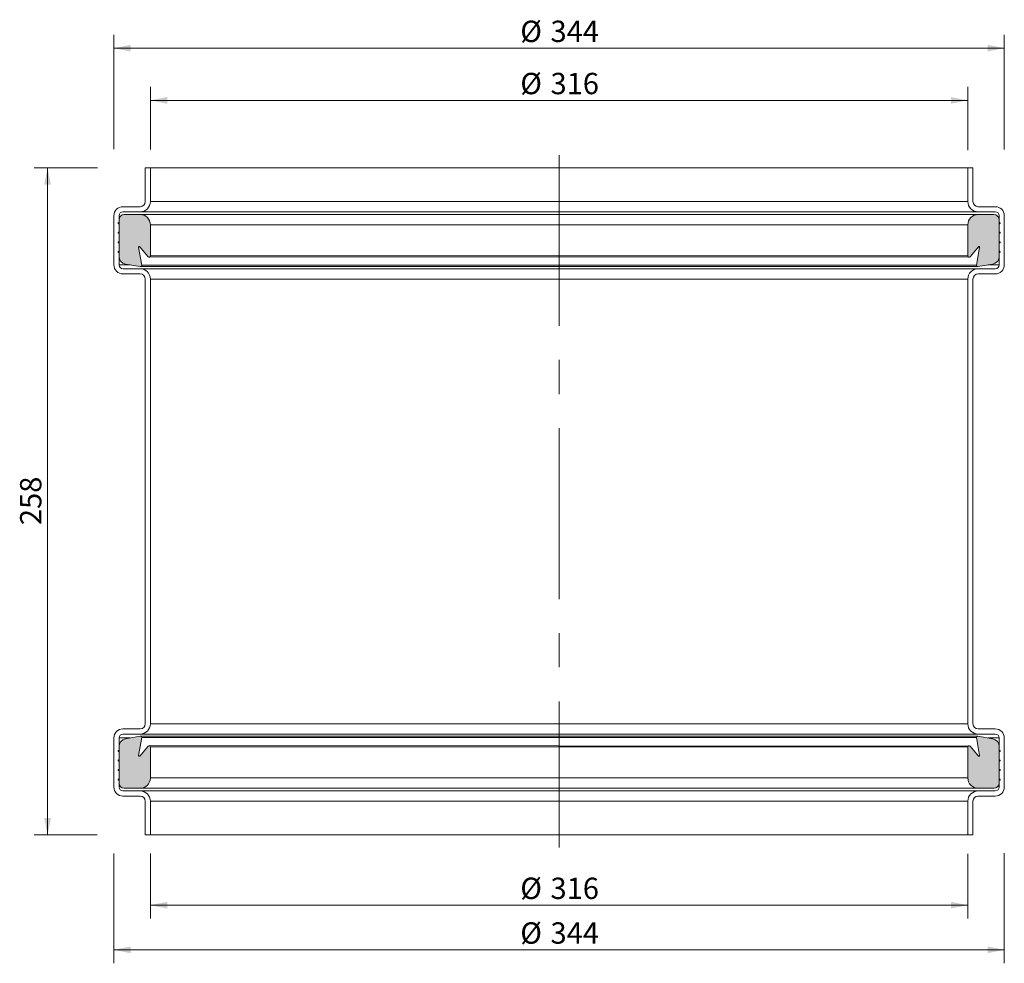
# Model space of a CAD drawing. Units: millimetres. Extents: x 34 to 414, y 0 to 365.
import ezdxf

# ---------------------------------------------------------------- set-up
doc = ezdxf.new("R2010")
doc.units = ezdxf.units.MM
doc.header["$LTSCALE"] = 5.2
doc.linetypes.add('CENTERX2', pattern=[20.32, 12.7, -2.54, 2.54, -2.54])
doc.styles.add('SLDTEXTSTYLE0', font='TXT', dxfattribs={"width": 0.605})
doc.dimstyles.new('SLDDIMSTYLE0', dxfattribs={"dimtxt": 8.013154, "dimasz": 6.5, "dimexe": 0, "dimexo": 0.0625, "dimgap": 2.003289, "dimtad": 1, "dimdec": 0, "dimrnd": 1e-09, "dimzin": 12, "dimdsep": 46, "dimtxsty": 'SLDTEXTSTYLE0', "dimsah": 1, "dimcen": 0.09, "dimadec": 0, "dimazin": 3, "dimtfac": 1, "dimtdec": 0, "dimtofl": 0, "dimtmove": 0, "dimatfit": 3, "dimfxl": 0, "dimfrac": 2, "dimtolj": 1, "dimtzin": 12, "dimarcsym": 0})

# ---------------------------------------------------------------- blocks, each defined once
blk = doc.blocks.new('_D')
at = {"color": 7, "linetype": 'Continuous', "lineweight": 18}
for p, q in [((63.71, 308.14), (39.16, 308.14)), ((44.36, 308.14), (44.36, 50.14)), ((63.59, 50.14), (39.16, 50.14))]:
    blk.add_line(p, q, dxfattribs=at)
for points in [[(44.36, 308.14), (43.06, 301.64), (45.66, 301.64)], [(44.36, 50.14), (45.66, 56.64), (43.06, 56.64)]]:
    blk.add_solid(points, dxfattribs=at)
at = {"color": 7, "linetype": 'Continuous', "lineweight": 18, "insert": (33.72, 169.97), "char_height": 8.255, "attachment_point": 1, "rotation": 90, "style": 'SLDTEXTSTYLE0'}
blk.add_mtext('258', dxfattribs=at)
blk = doc.blocks.new('_D_1')
at = {"color": 7, "linetype": 'Continuous', "lineweight": 18}
for p, q in [((84.15, 315.29), (84.15, 339.46)), ((400.35, 315.03), (400.35, 339.46)), ((84.15, 334.26), (400.35, 334.26))]:
    blk.add_line(p, q, dxfattribs=at)
for points in [[(84.15, 334.26), (90.65, 332.96), (90.65, 335.56)], [(400.35, 334.26), (393.85, 335.56), (393.85, 332.96)]]:
    blk.add_solid(points, dxfattribs=at)
at = {"color": 7, "linetype": 'Continuous', "lineweight": 18, "char_height": 8.255, "attachment_point": 1, "style": 'SLDTEXTSTYLE0'}
for s, insert in [('%%c', (227.23, 344.9)), ('316', (238.92, 344.9))]:
    blk.add_mtext(s, dxfattribs=dict(at, insert=insert))
blk = doc.blocks.new('_D_2')
at = {"color": 7, "linetype": 'Continuous', "lineweight": 18}
for p, q in [((70.03, 315.33), (70.03, 359.64)), ((414.48, 315.22), (414.48, 359.64)), ((70.03, 354.44), (414.48, 354.44))]:
    blk.add_line(p, q, dxfattribs=at)
for points in [[(70.03, 354.44), (76.53, 353.14), (76.53, 355.74)], [(414.48, 354.44), (407.98, 355.74), (407.98, 353.14)]]:
    blk.add_solid(points, dxfattribs=at)
at = {"color": 7, "linetype": 'Continuous', "lineweight": 18, "char_height": 8.255, "attachment_point": 1, "style": 'SLDTEXTSTYLE0'}
for s, insert in [('%%c', (227.23, 365.08)), ('344', (238.92, 365.08))]:
    blk.add_mtext(s, dxfattribs=dict(at, insert=insert))
blk = doc.blocks.new('_D_3')
at = {"color": 7, "linetype": 'Continuous', "lineweight": 18}
for p, q in [((84.15, 42.99), (84.15, 17.76)), ((400.35, 42.87), (400.35, 17.76)), ((84.15, 22.96), (400.35, 22.96))]:
    blk.add_line(p, q, dxfattribs=at)
for points in [[(84.15, 22.96), (90.65, 21.66), (90.65, 24.26)], [(400.35, 22.96), (393.85, 24.26), (393.85, 21.66)]]:
    blk.add_solid(points, dxfattribs=at)
at = {"color": 7, "linetype": 'Continuous', "lineweight": 18, "char_height": 8.255, "attachment_point": 1, "style": 'SLDTEXTSTYLE0'}
for s, insert in [('%%c', (227.23, 33.6)), ('316', (238.92, 33.6))]:
    blk.add_mtext(s, dxfattribs=dict(at, insert=insert))
blk = doc.blocks.new('_D_4')
at = {"color": 7, "linetype": 'Continuous', "lineweight": 18}
for p, q in [((70.03, 42.94), (70.03, 0.47)), ((414.48, 43.07), (414.48, 0.47)), ((414.48, 5.67), (70.03, 5.67))]:
    blk.add_line(p, q, dxfattribs=at)
for points in [[(70.03, 5.67), (76.53, 4.37), (76.53, 6.97)], [(414.48, 5.67), (407.98, 6.97), (407.98, 4.37)]]:
    blk.add_solid(points, dxfattribs=at)
at = {"color": 7, "linetype": 'Continuous', "lineweight": 18, "char_height": 8.255, "attachment_point": 1, "style": 'SLDTEXTSTYLE0'}
for s, insert in [('%%c', (227.23, 16.31)), ('344', (238.92, 16.31))]:
    blk.add_mtext(s, dxfattribs=dict(at, insert=insert))

msp = doc.modelspace()

# ---------------------------------------------------------------- hatches: boundary and pattern name
at = {"linetype": 'Continuous'}
h = msp.add_hatch(color=7, dxfattribs=at)
edge = h.paths.add_edge_path(flags=0)
edge.add_line((72.02, 275.31), (72.02, 273.9))
edge.add_arc((75.02, 273.9), 3, 180, 260)
edge.add_line((74.5, 270.95), (80.23, 269.94))
edge.add_arc((80.32, 270.43), 0.5, 260, 370)
edge.add_line((80.81, 270.52), (79.6, 277.41))
edge.add_arc((79.85, 277.46), 0.26, 40, 190, ccw=False)
edge.add_line((80.05, 277.62), (83.27, 273.79))
edge.add_arc((83.65, 274.11), 0.5, 220, 360)
edge.add_line((84.15, 274.11), (84.15, 286.11))
edge.add_arc((80.15, 286.11), 4, 0, 90)
edge.add_line((80.15, 290.11), (74.02, 290.11))
edge.add_arc((74.02, 288.11), 2, 90, 180)
edge.add_line((72.02, 288.11), (72.02, 287.11))
edge.add_line((72.02, 287.11), (71.71, 286.94))
edge.add_arc((71.81, 286.76), 0.2, 120, 240)
edge.add_line((71.71, 286.59), (72.02, 286.41))
edge.add_line((72.02, 286.41), (72.02, 283.41))
edge.add_line((72.02, 283.41), (71.71, 283.24))
edge.add_arc((71.81, 283.06), 0.2, 120, 240)
edge.add_line((71.71, 282.89), (72.02, 282.71))
edge.add_line((72.02, 282.71), (72.02, 279.71))
edge.add_line((72.02, 279.71), (71.71, 279.54))
edge.add_arc((71.81, 279.36), 0.2, 120, 240)
edge.add_line((71.71, 279.19), (72.02, 279.01))
edge.add_line((72.02, 279.01), (72.02, 276.01))
edge.add_line((72.02, 276.01), (71.71, 275.84))
edge.add_arc((71.81, 275.66), 0.2, 120, 240)
edge.add_line((71.71, 275.49), (72.02, 275.31))
h = msp.add_hatch(color=7, dxfattribs=at)
edge = h.paths.add_edge_path(flags=0)
edge.add_line((72.02, 275.31), (72.02, 273.9))
edge.add_arc((75.02, 273.9), 3, 180, 260)
edge.add_line((74.5, 270.95), (80.23, 269.94))
edge.add_arc((80.32, 270.43), 0.5, 260, 370)
edge.add_line((80.81, 270.52), (79.6, 277.41))
edge.add_arc((79.85, 277.46), 0.26, 40, 190, ccw=False)
edge.add_line((80.05, 277.62), (83.27, 273.79))
edge.add_arc((83.65, 274.11), 0.5, 220, 360)
edge.add_line((84.15, 274.11), (84.15, 286.11))
edge.add_arc((80.15, 286.11), 4, 0, 90)
edge.add_line((80.15, 290.11), (74.02, 290.11))
edge.add_arc((74.02, 288.11), 2, 90, 180)
edge.add_line((72.02, 288.11), (72.02, 287.11))
edge.add_line((72.02, 287.11), (71.71, 286.94))
edge.add_arc((71.81, 286.76), 0.2, 120, 240)
edge.add_line((71.71, 286.59), (72.02, 286.41))
edge.add_line((72.02, 286.41), (72.02, 283.41))
edge.add_line((72.02, 283.41), (71.71, 283.24))
edge.add_arc((71.81, 283.06), 0.2, 120, 240)
edge.add_line((71.71, 282.89), (72.02, 282.71))
edge.add_line((72.02, 282.71), (72.02, 279.71))
edge.add_line((72.02, 279.71), (71.71, 279.54))
edge.add_arc((71.81, 279.36), 0.2, 120, 240)
edge.add_line((71.71, 279.19), (72.02, 279.01))
edge.add_line((72.02, 279.01), (72.02, 276.01))
edge.add_line((72.02, 276.01), (71.71, 275.84))
edge.add_arc((71.81, 275.66), 0.2, 120, 240)
edge.add_line((71.71, 275.49), (72.02, 275.31))
h = msp.add_hatch(color=256)
edge = h.paths.add_edge_path(flags=0)
edge.add_line((404.27, 269.94), (410, 270.95))
edge.add_arc((409.48, 273.9), 3, 280, 360)
edge.add_line((412.48, 273.9), (412.48, 275.31))
edge.add_line((412.48, 275.31), (412.79, 275.49))
edge.add_arc((412.69, 275.66), 0.2, 300, 420)
edge.add_line((412.79, 275.84), (412.48, 276.01))
edge.add_line((412.48, 276.01), (412.48, 279.01))
edge.add_line((412.48, 279.01), (412.79, 279.19))
edge.add_arc((412.69, 279.36), 0.2, 300, 420)
edge.add_line((412.79, 279.54), (412.48, 279.71))
edge.add_line((412.48, 279.71), (412.48, 282.71))
edge.add_line((412.48, 282.71), (412.79, 282.89))
edge.add_arc((412.69, 283.06), 0.2, 300, 420)
edge.add_line((412.79, 283.24), (412.48, 283.41))
edge.add_line((412.48, 283.41), (412.48, 286.41))
edge.add_line((412.48, 286.41), (412.79, 286.59))
edge.add_arc((412.69, 286.76), 0.2, 300, 420)
edge.add_line((412.79, 286.94), (412.48, 287.11))
edge.add_line((412.48, 287.11), (412.48, 288.11))
edge.add_arc((410.48, 288.11), 2, 0, 90)
edge.add_line((410.48, 290.11), (404.35, 290.11))
edge.add_arc((404.35, 286.11), 4, 90, 180)
edge.add_line((400.35, 286.11), (400.35, 274.11))
edge.add_arc((400.85, 274.11), 0.5, 180, 320)
edge.add_line((401.23, 273.79), (404.45, 277.62))
edge.add_arc((404.65, 277.46), 0.26, -10, 140, ccw=False)
edge.add_line((404.9, 277.41), (403.69, 270.52))
edge.add_arc((404.18, 270.43), 0.5, 170, 280)
h = msp.add_hatch(color=256)
edge = h.paths.add_edge_path(flags=0)
edge.add_line((80.23, 88.34), (74.5, 87.33))
edge.add_arc((75.02, 84.37), 3, 100, 180)
edge.add_line((72.02, 84.37), (72.02, 82.96))
edge.add_line((72.02, 82.96), (71.71, 82.78))
edge.add_arc((71.81, 82.61), 0.2, 120, 240)
edge.add_line((71.71, 82.44), (72.02, 82.26))
edge.add_line((72.02, 82.26), (72.02, 79.26))
edge.add_line((72.02, 79.26), (71.71, 79.08))
edge.add_arc((71.81, 78.91), 0.2, 120, 240)
edge.add_line((71.71, 78.74), (72.02, 78.56))
edge.add_line((72.02, 78.56), (72.02, 75.56))
edge.add_line((72.02, 75.56), (71.71, 75.38))
edge.add_arc((71.81, 75.21), 0.2, 120, 240)
edge.add_line((71.71, 75.04), (72.02, 74.86))
edge.add_line((72.02, 74.86), (72.02, 71.86))
edge.add_line((72.02, 71.86), (71.71, 71.68))
edge.add_arc((71.81, 71.51), 0.2, 120, 240)
edge.add_line((71.71, 71.34), (72.02, 71.16))
edge.add_line((72.02, 71.16), (72.02, 70.16))
edge.add_arc((74.02, 70.16), 2, 180, 270)
edge.add_line((74.02, 68.16), (80.15, 68.16))
edge.add_arc((80.15, 72.16), 4, 270, 360)
edge.add_line((84.15, 72.16), (84.15, 84.16))
edge.add_arc((83.65, 84.16), 0.5, 0, 140)
edge.add_line((83.27, 84.48), (80.05, 80.65))
edge.add_arc((79.85, 80.82), 0.26, 170, 320, ccw=False)
edge.add_line((79.6, 80.87), (80.81, 87.76))
edge.add_arc((80.32, 87.85), 0.5, 350, 460)
h = msp.add_hatch(color=256)
edge = h.paths.add_edge_path(flags=0)
edge.add_line((412.48, 82.96), (412.48, 84.37))
edge.add_arc((409.48, 84.37), 3, 0, 80)
edge.add_line((410, 87.33), (404.27, 88.34))
edge.add_arc((404.18, 87.85), 0.5, 80, 190)
edge.add_line((403.69, 87.76), (404.9, 80.87))
edge.add_arc((404.65, 80.82), 0.26, -140, 10, ccw=False)
edge.add_line((404.45, 80.65), (401.23, 84.48))
edge.add_arc((400.85, 84.16), 0.5, 40, 180)
edge.add_line((400.35, 84.16), (400.35, 72.16))
edge.add_arc((404.35, 72.16), 4, 180, 270)
edge.add_line((404.35, 68.16), (410.48, 68.16))
edge.add_arc((410.48, 70.16), 2, 270, 360)
edge.add_line((412.48, 70.16), (412.48, 71.16))
edge.add_line((412.48, 71.16), (412.79, 71.34))
edge.add_arc((412.69, 71.51), 0.2, 300, 420)
edge.add_line((412.79, 71.68), (412.48, 71.86))
edge.add_line((412.48, 71.86), (412.48, 74.86))
edge.add_line((412.48, 74.86), (412.79, 75.04))
edge.add_arc((412.69, 75.21), 0.2, 300, 420)
edge.add_line((412.79, 75.38), (412.48, 75.56))
edge.add_line((412.48, 75.56), (412.48, 78.56))
edge.add_line((412.48, 78.56), (412.79, 78.74))
edge.add_arc((412.69, 78.91), 0.2, 300, 420)
edge.add_line((412.79, 79.08), (412.48, 79.26))
edge.add_line((412.48, 79.26), (412.48, 82.26))
edge.add_line((412.48, 82.26), (412.79, 82.44))
edge.add_arc((412.69, 82.61), 0.2, 300, 420)
edge.add_line((412.79, 82.78), (412.48, 82.96))

# ---------------------------------------------------------------- linework, layer by layer
at = {"color": 7, "linetype": 'CENTERX2', "lineweight": 18}
msp.add_line((242.25, 313.08), (242.25, 45.32), dxfattribs=at)
at = {"color": 7, "linetype": 'Continuous', "lineweight": 18}
for p, q in [((82.15, 295.14), (82.15, 308.14)), ((82.15, 308.14), (84.15, 308.14)), ((84.15, 295.14), (84.15, 308.14)), ((400.35, 308.14), (84.15, 308.14)), ((400.35, 308.14), (400.35, 295.14)), ((400.35, 308.14), (402.35, 308.14)), ((402.35, 308.14), (402.35, 295.14)), ((400.35, 295.14), (84.15, 295.14)), ((70.03, 270.64), (70.03, 289.64)), ((72.03, 270.64), (72.03, 289.64)), ((73.53, 293.14), (80.15, 293.14)), ((73.53, 291.14), (80.15, 291.14)), ((80.15, 290.11), (74.02, 290.11)), ((404.35, 291.14), (80.15, 291.14)), ((404.35, 290.11), (80.15, 290.11)), ((404.35, 293.14), (410.98, 293.14)), ((404.35, 291.14), (410.98, 291.14)), ((410.48, 290.11), (404.35, 290.11)), ((412.48, 289.64), (412.48, 270.64)), ((414.48, 289.64), (414.48, 270.64)), ((72.02, 287.11), (71.71, 286.94)), ((71.71, 286.59), (72.02, 286.41)), ((72.02, 288.11), (72.02, 287.11)), ((72.02, 286.41), (72.02, 283.41)), ((84.15, 274.11), (84.15, 286.11)), ((400.35, 286.11), (84.15, 286.11)), ((400.35, 286.11), (400.35, 274.11)), ((412.48, 287.11), (412.48, 288.11)), ((412.79, 286.94), (412.48, 287.11)), ((412.48, 286.41), (412.79, 286.59)), ((412.48, 283.41), (412.48, 286.41)), ((72.02, 283.41), (71.71, 283.24)), ((71.71, 282.89), (72.02, 282.71)), ((72.02, 282.71), (72.02, 279.71)), ((412.79, 283.24), (412.48, 283.41)), ((412.48, 282.71), (412.79, 282.89)), ((412.48, 279.71), (412.48, 282.71)), ((72.02, 279.71), (71.71, 279.54)), ((71.71, 279.19), (72.02, 279.01)), ((72.02, 279.01), (72.02, 276.01)), ((412.79, 279.54), (412.48, 279.71)), ((412.48, 279.01), (412.79, 279.19)), ((412.48, 276.01), (412.48, 279.01)), ((72.02, 276.01), (71.71, 275.84)), ((71.71, 275.49), (72.02, 275.31)), ((72.02, 275.31), (72.02, 273.9)), ((80.81, 270.52), (79.6, 277.41)), ((80.05, 277.62), (83.27, 273.79)), ((401.23, 273.79), (404.45, 277.62)), ((404.9, 277.41), (403.69, 270.52)), ((412.79, 275.84), (412.48, 276.01)), ((412.48, 275.31), (412.79, 275.49)), ((412.48, 273.9), (412.48, 275.31)), ((74.5, 270.95), (80.23, 269.94)), ((403.69, 270.52), (80.81, 270.52)), ((83.27, 273.79), (400.85, 273.61)), ((400.35, 274.11), (84.15, 274.11)), ((404.27, 269.94), (410, 270.95)), ((80.15, 269.14), (73.53, 269.14)), ((80.15, 267.14), (73.53, 267.14)), ((404.35, 269.14), (80.15, 269.14)), ((404.27, 269.94), (80.23, 269.94)), ((410.98, 269.14), (404.35, 269.14)), ((410.98, 267.14), (404.35, 267.14)), ((82.15, 93.14), (82.15, 265.14)), ((400.35, 265.14), (84.15, 265.14)), ((84.15, 93.14), (84.15, 265.14)), ((400.35, 265.14), (400.35, 93.14)), ((402.35, 265.14), (402.35, 93.14)), ((400.35, 93.14), (84.15, 93.14)), ((70.03, 68.64), (70.03, 87.64)), ((72.03, 68.64), (72.03, 87.64)), ((73.53, 91.14), (80.15, 91.14)), ((73.53, 89.14), (80.15, 89.14)), ((80.23, 88.34), (74.5, 87.33)), ((79.6, 80.87), (80.81, 87.76)), ((404.35, 89.14), (80.15, 89.14)), ((80.23, 88.34), (404.27, 88.34)), ((80.81, 87.76), (403.69, 87.76)), ((403.69, 87.76), (404.9, 80.87)), ((410, 87.33), (404.27, 88.34)), ((404.35, 91.14), (410.98, 91.14)), ((404.35, 89.14), (410.98, 89.14)), ((412.48, 87.64), (412.48, 68.64)), ((414.48, 87.64), (414.48, 68.64)), ((72.02, 84.37), (72.02, 82.96)), ((83.27, 84.48), (80.05, 80.65)), ((401.23, 84.48), (83.65, 84.66)), ((84.15, 84.16), (400.35, 84.16)), ((84.15, 72.16), (84.15, 84.16)), ((400.35, 84.16), (400.35, 72.16)), ((404.45, 80.65), (401.23, 84.48)), ((412.48, 82.96), (412.48, 84.37)), ((72.02, 82.96), (71.71, 82.78)), ((71.71, 82.44), (72.02, 82.26)), ((72.02, 82.26), (72.02, 79.26)), ((412.79, 82.78), (412.48, 82.96)), ((412.48, 82.26), (412.79, 82.44)), ((412.48, 79.26), (412.48, 82.26)), ((72.02, 79.26), (71.71, 79.08)), ((71.71, 78.74), (72.02, 78.56)), ((72.02, 78.56), (72.02, 75.56)), ((412.79, 79.08), (412.48, 79.26)), ((412.48, 78.56), (412.79, 78.74)), ((412.48, 75.56), (412.48, 78.56)), ((72.02, 75.56), (71.71, 75.38)), ((71.71, 75.04), (72.02, 74.86)), ((72.02, 74.86), (72.02, 71.86)), ((412.79, 75.38), (412.48, 75.56)), ((412.48, 74.86), (412.79, 75.04)), ((412.48, 71.86), (412.48, 74.86)), ((72.02, 71.86), (71.71, 71.68)), ((71.71, 71.34), (72.02, 71.16)), ((72.02, 71.16), (72.02, 70.16)), ((84.15, 72.16), (400.35, 72.16)), ((412.79, 71.68), (412.48, 71.86)), ((412.48, 71.16), (412.79, 71.34)), ((412.48, 70.16), (412.48, 71.16)), ((80.15, 67.14), (73.53, 67.14)), ((80.15, 65.14), (73.53, 65.14)), ((74.02, 68.16), (80.15, 68.16)), ((80.15, 68.16), (404.35, 68.16)), ((404.35, 67.14), (80.15, 67.14)), ((404.35, 68.16), (410.48, 68.16)), ((410.98, 67.14), (404.35, 67.14)), ((410.98, 65.14), (404.35, 65.14)), ((82.15, 50.14), (82.15, 63.14)), ((400.35, 63.14), (84.15, 63.14)), ((84.15, 50.14), (84.15, 63.14)), ((400.35, 63.14), (400.35, 50.14)), ((402.35, 63.14), (402.35, 50.14)), ((84.15, 50.14), (82.15, 50.14)), ((400.35, 50.14), (84.15, 50.14)), ((402.35, 50.14), (400.35, 50.14))]:
    msp.add_line(p, q, dxfattribs=at)
at = {"color": 8, "linetype": 'Continuous', "lineweight": 18}
for p, q in [((72.03, 289.64), (72.03, 289.64)), ((412.48, 289.64), (412.48, 289.64)), ((80.05, 277.62), (79.6, 277.41)), ((404.9, 277.41), (404.45, 277.62)), ((76.26, 270.64), (72.03, 270.64)), ((412.48, 270.64), (408.24, 270.64)), ((76.26, 87.64), (72.03, 87.64)), ((412.48, 87.64), (408.24, 87.64)), ((79.6, 80.87), (80.05, 80.65)), ((404.45, 80.65), (404.9, 80.87)), ((72.03, 68.64), (72.03, 68.64)), ((412.48, 68.64), (412.48, 68.64))]:
    msp.add_line(p, q, dxfattribs=at)
at = {"color": 7, "linetype": 'Continuous', "lineweight": 18}
for centre, radius, start, end in [((80.15, 295.14), 2, 270, 0), ((80.15, 295.14), 4, 270, 360), ((404.35, 295.14), 4, 180, 270), ((404.35, 295.14), 2, 180, 270), ((73.53, 289.64), 3.5, 90, 180), ((74.02, 288.11), 2, 90, 180), ((73.53, 289.64), 1.5, 90, 180), ((80.15, 286.11), 4, 0, 90), ((404.35, 286.11), 4, 90, 180), ((410.48, 288.11), 2, 0, 90), ((410.98, 289.64), 3.5, 0, 90), ((410.98, 289.64), 1.5, 360, 90), ((71.81, 286.76), 0.2, 120, 240), ((412.69, 286.76), 0.2, 300, 60), ((71.81, 283.06), 0.2, 120, 240), ((412.69, 283.06), 0.2, 300, 60), ((71.81, 279.36), 0.2, 120, 240), ((412.69, 279.36), 0.2, 300, 60), ((71.81, 275.66), 0.2, 120, 240), ((79.85, 277.46), 0.26, 40, 190), ((404.65, 277.46), 0.26, 350, 140), ((412.69, 275.66), 0.2, 300, 60), ((73.53, 270.64), 3.5, 180, 270), ((75.02, 273.9), 3, 180, 260), ((73.53, 270.64), 1.5, 180, 270), ((80.32, 270.43), 0.5, 260, 10), ((83.65, 274.11), 0.5, 220, 360), ((400.85, 274.11), 0.5, 180, 320), ((404.18, 270.43), 0.5, 170, 280), ((409.48, 273.9), 3, 280, 0), ((410.98, 270.64), 3.5, 270, 360), ((410.98, 270.64), 1.5, 270, 0), ((80.15, 265.14), 4, 0, 90), ((80.15, 265.14), 2, 0, 90), ((404.35, 265.14), 4, 90, 180), ((404.35, 265.14), 2, 90, 180), ((80.15, 93.14), 2, 270, 360), ((80.15, 93.14), 4, 270, 0), ((404.35, 93.14), 4, 180, 270), ((404.35, 93.14), 2, 180, 270), ((73.53, 87.64), 3.5, 90, 180), ((73.53, 87.64), 1.5, 90, 180), ((80.32, 87.85), 0.5, 350, 100), ((404.18, 87.85), 0.5, 80, 190), ((410.98, 87.64), 3.5, 0, 90), ((410.98, 87.64), 1.5, 360, 90), ((75.02, 84.37), 3, 100, 180), ((83.65, 84.16), 0.5, 0, 140), ((400.85, 84.16), 0.5, 40, 180), ((409.48, 84.37), 3, 0, 80), ((71.81, 82.61), 0.2, 120, 240), ((79.85, 80.82), 0.26, 170, 320), ((404.65, 80.82), 0.26, 220, 10), ((412.69, 82.61), 0.2, 300, 60), ((71.81, 78.91), 0.2, 120, 240), ((412.69, 78.91), 0.2, 300, 60), ((71.81, 75.21), 0.2, 120, 240), ((412.69, 75.21), 0.2, 300, 60), ((73.53, 68.64), 3.5, 180, 270), ((71.81, 71.51), 0.2, 120, 240), ((74.02, 70.16), 2, 180, 270), ((73.53, 68.64), 1.5, 180, 270), ((80.15, 72.16), 4, 270, 0), ((404.35, 72.16), 4, 180, 270), ((410.48, 70.16), 2, 270, 0), ((410.98, 68.64), 3.5, 270, 360), ((410.98, 68.64), 1.5, 270, 0), ((412.69, 71.51), 0.2, 300, 60), ((80.15, 63.14), 4, 0, 90), ((80.15, 63.14), 2, 0, 90), ((404.35, 63.14), 4, 90, 180), ((404.35, 63.14), 2, 90, 180)]:
    msp.add_arc(centre, radius, start, end, dxfattribs=at)

# ---------------------------------------------------------------- dimensions: what is measured, and where the dimension line sits
for base, p1, p2, picture, middle in [((414.48, 354.44), (70.03, 289.64), (414.48, 289.64), '_D_2', (242.25, 354.44)), ((400.35, 334.26), (84.15, 308.14), (400.35, 308.14), '_D_1', (242.25, 334.26)), ((400.35, 22.96), (84.15, 50.14), (400.35, 50.14), '_D_3', (242.25, 22.96))]:
    dim = msp.add_linear_dim(base=base, p1=p1, p2=p2, text='%%c<>', dimstyle='SLDDIMSTYLE0', dxfattribs=at)
    dim.commit()
    dim.dimension.update_dxf_attribs({"geometry": picture, "text_midpoint": middle, "dimtype": 160})
dim = msp.add_linear_dim(base=(44.36, 50.14), p1=(82.15, 308.14), p2=(82.15, 50.14), angle=90, dimstyle='SLDDIMSTYLE0', dxfattribs=at)
dim.commit()
dim.dimension.update_dxf_attribs({"geometry": '_D', "text_midpoint": (44.36, 179.14), "dimtype": 160})
dim = msp.add_linear_dim(base=(70.03, 5.67), p1=(414.48, 68.64), p2=(70.03, 68.64), angle=0, text='%%c<>', dimstyle='SLDDIMSTYLE0', dxfattribs=at)
dim.commit()
dim.dimension.update_dxf_attribs({"geometry": '_D_4', "text_midpoint": (242.25, 5.67), "dimtype": 160})

doc.saveas('drawing.dxf')
